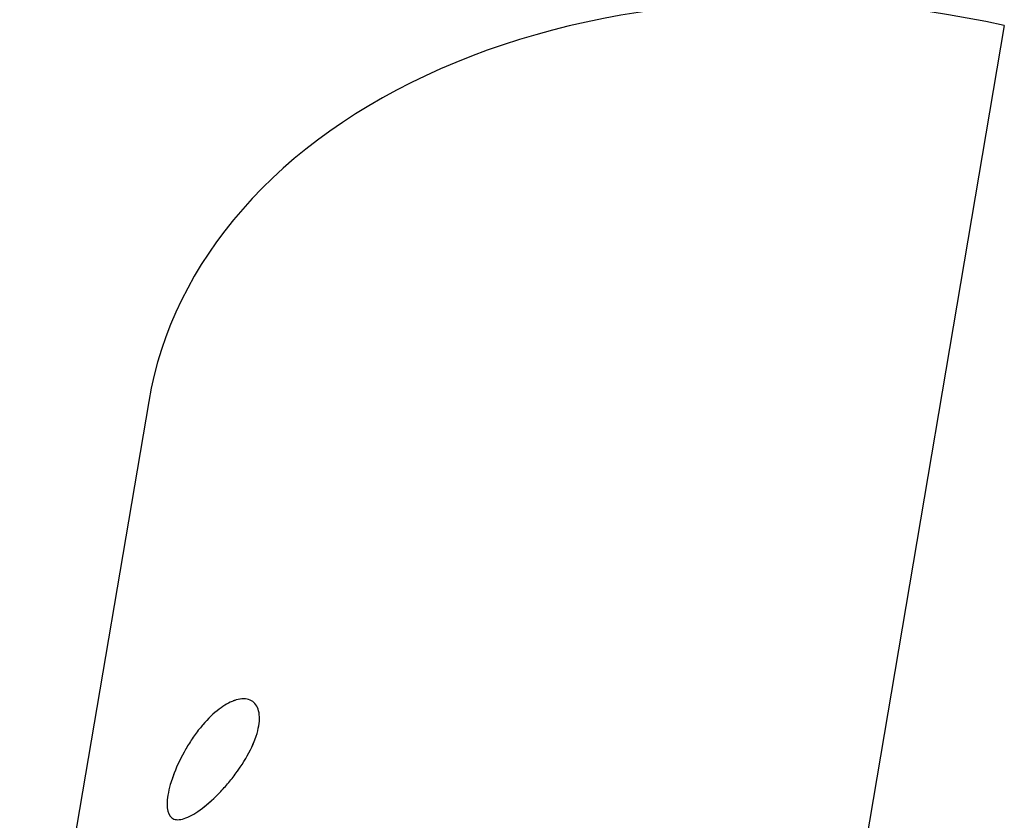
# Model space of a CAD drawing. Units: millimetres. Extents: x -5508 to 5508, y -5508 to 5508.
# Drawn here: x 2132 to 2166, y 2338 to 2365 of the extents above; entities that cross this region are included whole.
import ezdxf

# ---------------------------------------------------------------- set-up
doc = ezdxf.new("R2010")
doc.units = ezdxf.units.MM
doc.header["$LTSCALE"] = 20
doc.layers.add('2d', color=230, linetype='Continuous')

msp = doc.modelspace()

# ---------------------------------------------------------------- linework, layer by layer
at = {"layer": '2d'}
for p, q in [((2166.013, 2365.259), (2145.895, 2246.487)), ((2136.692, 2352.378), (2132.27, 2326.267))]:
    msp.add_line(p, q, dxfattribs=at)
msp.add_ellipse((2161.341, 2348.203), major_axis=(-24.649, 4.175), ratio=0.705602, start_param=4.642036, end_param=6.283185, dxfattribs=at)
for points, knots in [([(2139.606, 2342.118), (2139.447, 2342.06), (2139.277, 2341.962), (2138.914, 2341.687), (2138.724, 2341.503), (2138.542, 2341.289)], [0.1971969, 0.1971969, 0.1971969, 0.1971969, 0.25, 0.25, 0.3079157, 0.3079157, 0.3079157, 0.3079157]), ([(2140.463, 2341.257), (2140.482, 2341.367), (2140.489, 2341.47), (2140.482, 2341.663), (2140.467, 2341.749), (2140.391, 2341.978), (2140.296, 2342.086), (2140.102, 2342.169), (2140.029, 2342.184), (2139.869, 2342.186), (2139.783, 2342.173), (2139.658, 2342.137), (2139.624, 2342.125), (2139.589, 2342.112)], [0, 0, 0, 0, 0.03125, 0.03125, 0.0625, 0.0625, 0.125, 0.125, 0.15625, 0.15625, 0.1875, 0.1875, 0.1990877, 0.1990877, 0.1990877, 0.1990877]), ([(2140.463, 2341.257), (2140.5, 2341.478), (2140.493, 2341.673), (2140.391, 2341.978), (2140.295, 2342.086), (2140.166, 2342.142), (2140.166, 2342.142), (2140.166, 2342.142)], [0, 0, 0, 0, 0.0625, 0.0625, 0.125, 0.125, 0.1250004, 0.1250004, 0.1250004, 0.1250004]), ([(2138.547, 2341.296), (2138.531, 2341.277), (2138.515, 2341.258), (2138.401, 2341.121), (2138.307, 2340.997), (2138.127, 2340.736), (2138.043, 2340.602), (2137.803, 2340.187), (2137.67, 2339.909), (2137.511, 2339.498), (2137.467, 2339.367), (2137.396, 2339.118), (2137.368, 2338.999), (2137.349, 2338.886), (2137.311, 2338.661), (2137.309, 2338.478), (2137.38, 2338.193), (2137.449, 2338.103), (2137.664, 2338.024), (2137.8, 2338.037), (2138.136, 2338.167), (2138.323, 2338.279), (2138.736, 2338.594), (2138.949, 2338.786), (2139.268, 2339.123), (2139.371, 2339.24), (2139.573, 2339.485), (2139.669, 2339.612), (2139.943, 2340.001), (2140.101, 2340.267), (2140.282, 2340.657), (2140.333, 2340.784), (2140.415, 2341.03), (2140.444, 2341.146), (2140.463, 2341.257)], [0.3073493, 0.3073493, 0.3073493, 0.3073493, 0.3125, 0.3125, 0.34375, 0.34375, 0.375, 0.375, 0.4375, 0.4375, 0.46875, 0.46875, 0.5, 0.5, 0.5, 0.5625, 0.5625, 0.625, 0.625, 0.6875, 0.6875, 0.75, 0.75, 0.8125, 0.8125, 0.84375, 0.84375, 0.875, 0.875, 0.9375, 0.9375, 0.96875, 0.96875, 1, 1, 1, 1]), ([(2139.724, 2339.69), (2139.736, 2339.707), (2139.748, 2339.724), (2139.943, 2340.001), (2140.101, 2340.268), (2140.343, 2340.787), (2140.426, 2341.036), (2140.463, 2341.257)], [0.8708613, 0.8708613, 0.8708613, 0.8708613, 0.875, 0.875, 0.9375, 0.9375, 1, 1, 1, 1]), ([(2138.217, 2340.866), (2138.127, 2340.736), (2138.043, 2340.603), (2137.963, 2340.464), (2137.963, 2340.464), (2137.963, 2340.464)], [0.34375125, 0.34375125, 0.34375125, 0.34375125, 0.375, 0.375, 0.37500727, 0.37500727, 0.37500727, 0.37500727]), ([(2137.564, 2339.635), (2137.564, 2339.635), (2137.564, 2339.635), (2137.459, 2339.362), (2137.387, 2339.111), (2137.349, 2338.886)], [0.43747058, 0.43747058, 0.43747058, 0.43747058, 0.4375, 0.4375, 0.5, 0.5, 0.5, 0.5]), ([(2137.349, 2338.886), (2137.311, 2338.661), (2137.309, 2338.478), (2137.38, 2338.194), (2137.449, 2338.103), (2137.664, 2338.024), (2137.8, 2338.037), (2138.136, 2338.167), (2138.322, 2338.278), (2138.633, 2338.515), (2138.738, 2338.602), (2138.843, 2338.698)], [0.5, 0.5, 0.5, 0.5, 0.5625, 0.5625, 0.625, 0.625, 0.6875, 0.6875, 0.75, 0.75, 0.7812402, 0.7812402, 0.7812402, 0.7812402])]:
    msp.add_open_spline(points, degree=3, knots=knots, dxfattribs=at)
msp.add_open_spline([(2140.065, 2342.173), (2139.989, 2342.188), (2139.906, 2342.189), (2139.816, 2342.175)], degree=3, dxfattribs=at)

doc.saveas('drawing.dxf')
